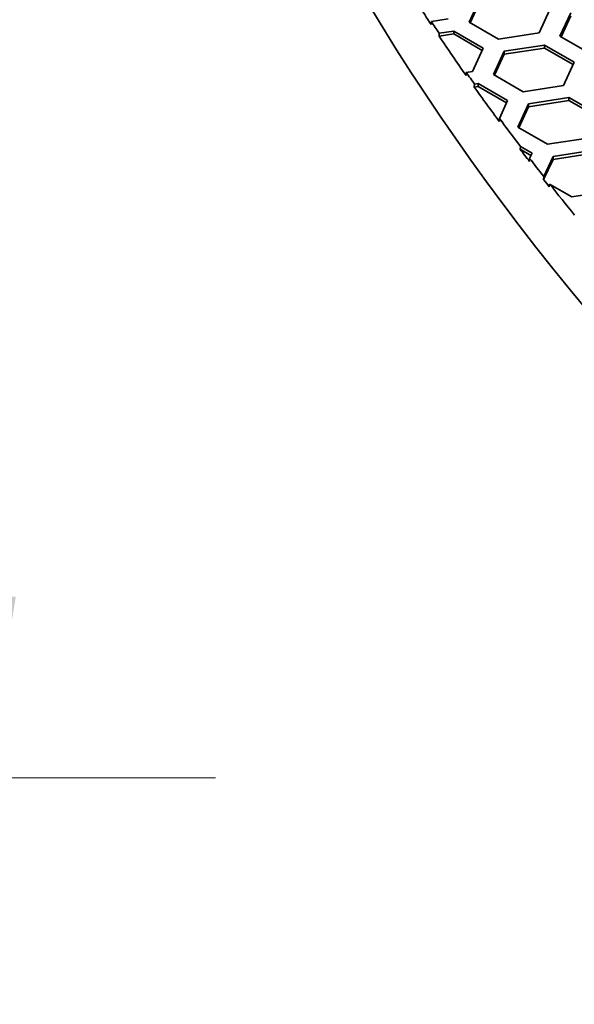
# Model space of a CAD drawing. Units: millimetres. Extents: x 14 to 1080, y -49 to 580.
# Drawn here: x 540 to 555, y 266 to 293 of the extents above; entities that cross this region are included whole.
import ezdxf

# ---------------------------------------------------------------- set-up
doc = ezdxf.new("R2010")
doc.units = ezdxf.units.MM
doc.header["$LTSCALE"] = 2
doc.layers.add('Dimension (ISO)', color=7, linetype='Continuous', lineweight=18)
doc.layers.add('Visible (ISO)', color=7, linetype='Continuous', lineweight=35)
doc.styles.add('Note Text (ISO)', font='arial.ttf')
doc.dimstyles.new('ISO FOR MARKETING', dxfattribs={"dimscale": 2, "dimtxt": 2.5, "dimasz": 2.5, "dimexe": 3.175, "dimexo": 2, "dimgap": 0.762, "dimtad": 1, "dimrnd": 1e-08, "dimdsep": 46, "dimtxsty": 'Note Text (ISO)', "dimcen": 0.09, "dimdle": 10, "dimclrd": 256, "dimclre": 256, "dimclrt": 256, "dimazin": 2, "dimtfac": 1.40208, "dimtdec": 1, "dimtmove": 0, "dimatfit": 3, "dimfxl": 1, "dimtolj": 1, "dimtzin": 0, "dimlwd": -1, "dimlwe": -1, "dimarcsym": 0})

# ---------------------------------------------------------------- blocks, each defined once
blk = doc.blocks.new('*D8')
at = {"layer": 'Defpoints', "color": 0, "transparency": 16777216}
for p in [(337.159, 519.062), (337.159, 272.062), (539.225, 272.062)]:
    blk.add_point(p, dxfattribs=at)
at = {"layer": 'Dimension (ISO)', "transparency": 16777216}
for p, q in [((341.159, 519.062), (545.575, 519.062)), ((539.225, 514.062), (539.225, 277.062)), ((341.159, 272.062), (545.575, 272.062))]:
    blk.add_line(p, q, dxfattribs=at)
for points in [[(538.392, 514.062), (540.058, 514.062), (539.225, 519.062)], [(538.392, 277.062), (540.058, 277.062), (539.225, 272.062)]]:
    blk.add_solid(points, dxfattribs=at)
at = {"layer": 'Dimension (ISO)', "transparency": 16777216, "char_height": 5, "attachment_point": 1, "rotation": 90, "style": 'Note Text (ISO)'}
for s, insert in [('\\A1;247 mm', (532.677, 385.85)), ('\\A1;9.72 in', (540.749, 388.038))]:
    blk.add_mtext(s, dxfattribs=dict(at, insert=insert))

msp = doc.modelspace()

# ---------------------------------------------------------------- linework, layer by layer
at = {"layer": 'Visible (ISO)'}
for p, q in [((552.585, 292.924), (552.884, 293.568)), ((552.615, 292.906), (552.884, 293.486)), ((552.005, 293.014), (551.542, 292.942)), ((554.815, 293.269), (554.517, 292.625)), ((555.096, 292.535), (555.395, 293.179)), ((555.126, 292.518), (555.395, 293.097)), ((551.542, 292.942), (551.536, 292.86)), ((553.401, 292.452), (552.585, 292.924)), ((551.755, 292.534), (551.76, 292.617)), ((551.755, 292.534), (552.16, 292.597)), ((551.76, 292.617), (552.16, 292.679)), ((552.16, 292.679), (552.16, 292.597)), ((552.16, 292.679), (552.977, 292.207)), ((552.16, 292.597), (552.947, 292.143)), ((554.517, 292.625), (553.401, 292.452)), ((555.913, 292.064), (555.096, 292.535)), ((552.977, 292.207), (552.678, 291.563)), ((553.557, 292.118), (554.672, 292.29)), ((553.557, 292.036), (554.672, 292.209)), ((554.672, 292.29), (554.672, 292.209)), ((554.672, 292.29), (555.488, 291.819)), ((554.672, 292.209), (555.458, 291.754)), ((553.258, 291.474), (553.557, 292.118)), ((553.288, 291.456), (553.557, 292.036)), ((553.557, 292.118), (553.557, 292.036)), ((555.488, 291.819), (555.19, 291.175)), ((552.505, 291.537), (552.5, 291.454)), ((552.678, 291.563), (552.505, 291.537)), ((554.074, 291.002), (553.258, 291.474)), ((552.729, 291.131), (552.734, 291.213)), ((552.729, 291.131), (552.833, 291.147)), ((552.734, 291.213), (552.833, 291.229)), ((552.833, 291.229), (552.833, 291.147)), ((552.833, 291.229), (553.65, 290.757)), ((552.833, 291.147), (553.62, 290.693)), ((555.19, 291.175), (554.074, 291.002)), ((554.23, 290.667), (555.345, 290.84)), ((555.345, 290.84), (555.345, 290.758)), ((555.345, 290.84), (556.162, 290.369)), ((553.65, 290.757), (553.422, 290.267)), ((553.931, 290.024), (554.23, 290.667)), ((553.961, 290.006), (554.23, 290.586)), ((554.23, 290.586), (555.345, 290.758)), ((554.23, 290.667), (554.23, 290.586)), ((555.345, 290.758), (556.132, 290.304)), ((553.422, 290.267), (553.42, 290.18)), ((554.748, 289.552), (553.931, 290.024)), ((553.994, 289.415), (554.005, 289.491)), ((554.005, 289.491), (554.323, 289.307)), ((555.863, 289.725), (554.748, 289.552)), ((553.994, 289.415), (554.293, 289.243)), ((554.323, 289.307), (554.256, 289.163)), ((554.646, 288.663), (554.903, 289.218)), ((554.903, 289.218), (556.018, 289.39)), ((554.903, 289.136), (556.018, 289.308)), ((554.903, 289.218), (554.903, 289.136)), ((554.256, 289.163), (554.254, 289.077)), ((554.643, 288.577), (554.903, 289.136)), ((554.643, 288.577), (554.646, 288.663)), ((554.81, 288.454), (554.8, 288.379)), ((555.42, 288.102), (554.81, 288.454)), ((556.536, 288.275), (555.42, 288.102))]:
    msp.add_line(p, q, dxfattribs=at)
for centre, major_axis, start_param, end_param in [((678.821, 319.164), (-136.5, 0), 6.246119, 9.461844), ((678.821, 321.123), (-136.374, 0), 0.352428, 0.367164), ((678.821, 321.205), (-136.369, 0), 0.367168, 0.371598), ((678.821, 321.123), (-136.374, 0), 0.371594, 0.386361), ((678.821, 321.205), (-136.369, 0), 0.386366, 0.390801), ((678.821, 321.123), (-136.374, 0), 0.390796, 0.403892), ((678.821, 321.205), (-136.369, 0), 0.403843, 0.414577), ((678.821, 321.123), (-136.374, 0), 0.414478, 0.419186), ((678.821, 321.205), (-136.369, 0), 0.419138, 0.426097), ((678.821, 321.123), (-136.374, 0), 0.426144, 0.428907), ((678.821, 321.205), (-136.369, 0), 0.429011, 0.440984)]:
    msp.add_ellipse(centre, major_axis=major_axis, ratio=0.57735, start_param=start_param, end_param=end_param, dxfattribs=at)

# ---------------------------------------------------------------- dimensions: what is measured, and where the dimension line sits
at = {"layer": 'Dimension (ISO)'}
dim = msp.add_linear_dim(base=(539.225, 272.062), p1=(337.159, 519.062), p2=(337.159, 272.062), angle=90, text='<> mm\\X9.72 in', dimstyle='ISO FOR MARKETING', override={"dimgap": 0.762, "dimdec": 2, "dimpost": '', "dimtol": 0, "dimlim": 0, "dimtp": 0, "dimtm": 0, "dimtdec": 1, "dimtofl": 0, "dimatfit": 1, "dimtvp": -0.25}, dxfattribs=at)
dim.commit()
dim.dimension.update_dxf_attribs({"geometry": '*D8', "text_midpoint": (539.225, 398.139), "dimtype": 160})

doc.saveas('drawing.dxf')
